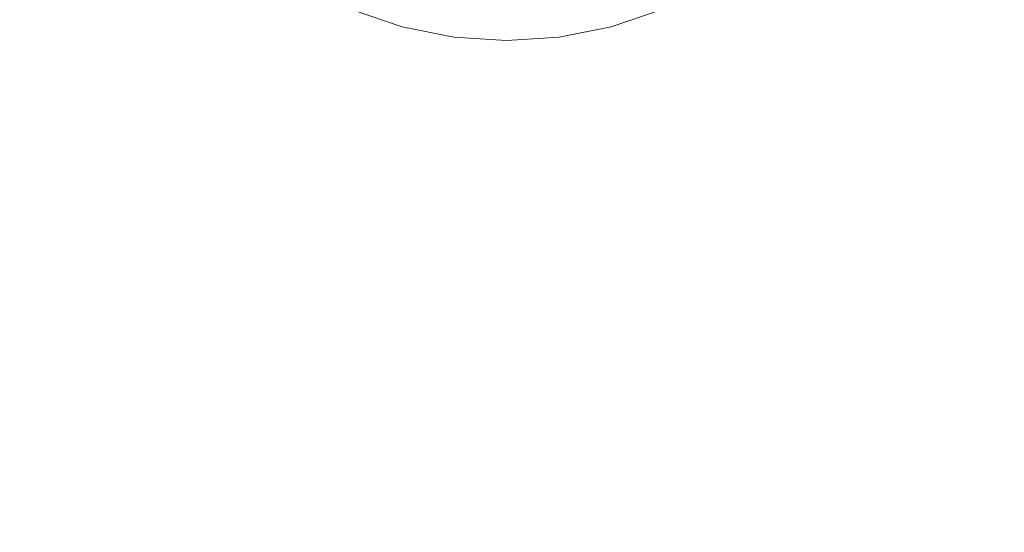
# Model space of a CAD drawing. Extents: x -250 to 250, y -405 to -5.
# Drawn here: x -29 to 33, y -230 to -197 of the extents above; entities that cross this region are included whole.
import ezdxf

# ---------------------------------------------------------------- set-up
doc = ezdxf.new("R2010")
doc.units = 0
doc.header["$LTSCALE"] = 500
doc.header["$MEASUREMENT"] = 0
doc.layers.add('BESCO_CERAMIKA', color=7, linetype='Continuous')
doc.layers.add('BESCO_KOREK', color=7, linetype='Continuous')

msp = doc.modelspace()

# ---------------------------------------------------------------- linework, layer by layer
at = {"layer": 'BESCO_CERAMIKA', "lineweight": 0, "invisible_edges": 15}
for points in [[(0.016, -204.798), (-25.574, -169.242), (-19.708, -159.861), (0.016, -168.696)], [(0.016, -204.798), (0.016, -168.696), (19.74, -159.861), (25.606, -169.242)], [(0.016, -204.798), (-34.333, -171.182), (-39.412, -161.314), (-25.574, -169.242)], [(0.016, -204.798), (25.606, -169.242), (39.444, -161.314), (34.365, -171.182)], [(0.016, -204.798), (-39.166, -174.747), (-46.08, -164.763), (-34.333, -171.182)], [(0.016, -204.798), (34.365, -171.182), (46.112, -164.763), (39.198, -174.747)], [(0.016, -204.798), (-42.677, -179.652), (-51.372, -170.135), (-39.166, -174.747)], [(0.016, -204.798), (39.198, -174.747), (51.404, -170.135), (42.71, -179.652)], [(0.016, -204.798), (-44.589, -187.223), (-54.769, -176.903), (-42.677, -179.652)], [(0.016, -204.798), (42.71, -179.652), (54.801, -176.903), (44.621, -187.223)], [(0.016, -204.798), (-45.127, -204.798), (-56.2, -191.62), (-44.589, -187.223)], [(0.016, -204.798), (44.621, -187.223), (56.233, -191.62), (45.159, -204.798)], [(30.318, -187.451, 40), (29.573, -189.027, 40), (40.414, -197.489, 40), (41.338, -195.649, 40)], [(29.573, -189.027, 40), (28.724, -190.549, 40), (39.362, -199.262, 40), (40.414, -197.489, 40)], [(-25.336, -191.14, 40), (-26.208, -189.639, 40), (-37.86, -196.986, 40), (-36.879, -198.781, 40)], [(27.773, -192.011, 40), (38.184, -200.959, 40), (39.362, -199.262, 40), (28.724, -190.549, 40)], [(-24.363, -192.579, 40), (-25.336, -191.14, 40), (-36.879, -198.781, 40), (-35.77, -200.506, 40)], [(18.101, -191.925, 39.976), (23.054, -197.127, 40), (24.361, -195.97, 40), (19.235, -190.869, 39.976)], [(-13.979, -192.754, 39.976), (-15.166, -191.759, 39.976), (-20.89, -196.464, 40), (-19.563, -197.594, 40)], [(16.901, -192.904, 39.976), (21.672, -198.194, 40), (23.054, -197.127, 40), (18.101, -191.925, 39.976)], [(26.726, -193.406, 40), (36.888, -202.573, 40), (38.184, -200.959, 40), (27.773, -192.011, 40)], [(-24.363, -192.579, 40), (-35.77, -200.506, 40), (-34.54, -202.153, 40), (-23.295, -193.951, 40)], [(-13.979, -192.754, 39.976), (-19.563, -197.594, 40), (-18.163, -198.633, 40), (-12.731, -193.667, 39.976)], [(16.901, -192.904, 39.976), (15.639, -193.801, 39.976), (20.222, -199.167, 40), (21.672, -198.194, 40)], [(-12.731, -193.667, 39.976), (-18.163, -198.633, 40), (-16.695, -199.576, 40), (-11.425, -194.496, 39.976)], [(15.639, -193.801, 39.976), (14.323, -194.612, 39.976), (18.71, -200.04, 40), (20.222, -199.167, 40)], [(26.726, -193.406, 40), (25.587, -194.728, 40), (35.481, -204.095, 40), (36.888, -202.573, 40)], [(-23.295, -193.951, 40), (-34.54, -202.153, 40), (-33.193, -203.712, 40), (-22.136, -195.248, 40)], [(-10.067, -195.235, 39.976), (-11.425, -194.496, 39.976), (-16.695, -199.576, 40), (-15.166, -200.417, 40)], [(-4.244, -197.248, 39.976), (-2.697, -194.908, 39.905), (-4.1, -194.576, 39.905), (-5.747, -196.892, 39.976)], [(-2.689, -197.504, 39.976), (-1.276, -195.146, 39.905), (-2.697, -194.908, 39.905), (-4.244, -197.248, 39.976)], [(4.511, -197.525, 39.976), (6.439, -197.281, 39.976), (5.889, -194.908, 39.905), (4.469, -195.146, 39.905)], [(6.439, -197.281, 39.976), (8.28, -196.938, 39.976), (7.292, -194.576, 39.905), (5.889, -194.908, 39.905)], [(12.956, -195.333, 39.976), (17.143, -200.809, 40), (18.71, -200.04, 40), (14.323, -194.612, 39.976)], [(25.587, -194.728, 40), (24.361, -195.97, 40), (33.969, -205.519, 40), (35.481, -204.095, 40)], [(-20.89, -196.464, 40), (-22.136, -195.248, 40), (-33.193, -203.712, 40), (-31.736, -205.177, 40)], [(-8.664, -195.883, 39.976), (-10.067, -195.235, 39.976), (-15.166, -200.417, 40), (-13.582, -201.155, 40)], [(-2.689, -197.504, 39.976), (-1.052, -197.66, 39.976), (0.157, -195.289, 39.905), (-1.276, -195.146, 39.905)], [(-1.052, -197.66, 39.976), (0.692, -197.716, 39.976), (1.596, -195.337, 39.905), (0.157, -195.289, 39.905)], [(2.571, -197.67, 39.976), (3.035, -195.289, 39.905), (1.596, -195.337, 39.905), (0.692, -197.716, 39.976)], [(4.511, -197.525, 39.976), (4.469, -195.146, 39.905), (3.035, -195.289, 39.905), (2.571, -197.67, 39.976)], [(11.511, -195.962, 39.976), (15.393, -201.474, 40), (17.143, -200.809, 40), (12.956, -195.333, 39.976)], [(-8.664, -195.883, 39.976), (-13.582, -201.155, 40), (-11.952, -201.786, 40), (-7.222, -196.436, 39.976)], [(11.511, -195.962, 39.976), (9.962, -196.498, 39.976), (13.335, -202.034, 40), (15.393, -201.474, 40)], [(23.054, -197.127, 40), (32.359, -206.836, 40), (33.969, -205.519, 40), (24.361, -195.97, 40)], [(-19.563, -197.594, 40), (-20.89, -196.464, 40), (-31.736, -205.177, 40), (-30.176, -206.539, 40)], [(-7.222, -196.436, 39.976), (-11.952, -201.786, 40), (-10.283, -202.306, 40), (-5.747, -196.892, 39.976)], [(-4.244, -197.248, 39.976), (-5.747, -196.892, 39.976), (-10.283, -202.306, 40), (-8.581, -202.712, 40)], [(6.439, -197.281, 39.976), (7.782, -202.843, 40), (10.84, -202.491, 40), (8.28, -196.938, 39.976)], [(9.962, -196.498, 39.976), (8.28, -196.938, 39.976), (10.84, -202.491, 40), (13.335, -202.034, 40)], [(-19.563, -197.594, 40), (-30.176, -206.539, 40), (-28.522, -207.794, 40), (-18.163, -198.633, 40)], [(-2.689, -197.504, 39.976), (-4.244, -197.248, 39.976), (-8.581, -202.712, 40), (-6.721, -203.006, 40)], [(-2.689, -197.504, 39.976), (-6.721, -203.006, 40), (-4.576, -203.19, 40), (-1.052, -197.66, 39.976)], [(4.511, -197.525, 39.976), (2.571, -197.67, 39.976), (1.077, -203.23, 40), (4.436, -203.09, 40)], [(4.511, -197.525, 39.976), (4.436, -203.09, 40), (7.782, -202.843, 40), (6.439, -197.281, 39.976)], [(21.672, -198.194, 40), (30.659, -208.041, 40), (32.359, -206.836, 40), (23.054, -197.127, 40)], [(-1.052, -197.66, 39.976), (-4.576, -203.19, 40), (-2.019, -203.264, 40), (0.692, -197.716, 39.976)], [(2.571, -197.67, 39.976), (0.692, -197.716, 39.976), (-2.019, -203.264, 40), (1.077, -203.23, 40)], [(21.672, -198.194, 40), (20.222, -199.167, 40), (28.88, -209.128, 40), (30.659, -208.041, 40)], [(-18.163, -198.633, 40), (-28.522, -207.794, 40), (-26.78, -208.933, 40), (-16.695, -199.576, 40)], [(20.222, -199.167, 40), (18.71, -200.04, 40), (27.028, -210.093, 40), (28.88, -209.128, 40)], [(-15.166, -200.417, 40), (-16.695, -199.576, 40), (-26.78, -208.933, 40), (-24.96, -209.952, 40)], [(17.143, -200.809, 40), (25.113, -210.93, 40), (27.028, -210.093, 40), (18.71, -200.04, 40)], [(-13.582, -201.155, 40), (-15.166, -200.417, 40), (-24.96, -209.952, 40), (-23.07, -210.845, 40)], [(-13.582, -201.155, 40), (-23.07, -210.845, 40), (-21.119, -211.609, 40), (-11.952, -201.786, 40)], [(15.393, -201.474, 40), (22.809, -211.641, 40), (25.113, -210.93, 40), (17.143, -200.809, 40)], [(-11.952, -201.786, 40), (-21.119, -211.609, 40), (-19.119, -212.24, 40), (-10.283, -202.306, 40)], [(15.393, -201.474, 40), (13.335, -202.034, 40), (19.788, -212.231, 40), (22.809, -211.641, 40)], [(-8.581, -202.712, 40), (-10.283, -202.306, 40), (-19.119, -212.24, 40), (-17.076, -212.733, 40)], [(7.782, -202.843, 40), (10.29, -213.06, 40), (15.723, -212.703, 40), (10.84, -202.491, 40)], [(13.335, -202.034, 40), (10.84, -202.491, 40), (15.723, -212.703, 40), (19.788, -212.231, 40)], [(-6.721, -203.006, 40), (-8.581, -202.712, 40), (-17.076, -212.733, 40), (-14.667, -213.093, 40)], [(-6.721, -203.006, 40), (-14.667, -213.093, 40), (-11.564, -213.325, 40), (-4.576, -203.19, 40)], [(-4.576, -203.19, 40), (-11.564, -213.325, 40), (-7.441, -213.435, 40), (-2.019, -203.264, 40)], [(1.077, -203.23, 40), (-2.019, -203.264, 40), (-7.441, -213.435, 40), (-1.971, -213.427, 40)], [(4.436, -203.09, 40), (1.077, -203.23, 40), (-1.971, -213.427, 40), (4.165, -213.302, 40)], [(4.436, -203.09, 40), (4.165, -213.302, 40), (10.29, -213.06, 40), (7.782, -202.843, 40)], [(0.016, -204.798), (-44.589, -222.372), (-56.2, -217.975), (-45.127, -204.798)], [(0.016, -204.798), (-42.677, -229.943), (-54.769, -232.692), (-44.589, -222.372)], [(0.016, -204.798), (-39.166, -234.849), (-51.371, -239.461), (-42.677, -229.943)], [(0.016, -204.798), (-34.333, -238.413), (-46.08, -244.832), (-39.166, -234.849)], [(0.016, -204.798), (-25.574, -240.353), (-39.412, -248.281), (-34.333, -238.413)], [(0.016, -204.798), (0.016, -240.899), (-19.708, -249.734), (-25.574, -240.353)], [(0.016, -204.798), (45.159, -204.798), (56.233, -217.975), (44.621, -222.372)], [(0.016, -204.798), (44.621, -222.372), (54.801, -232.692), (42.71, -229.943)], [(0.016, -204.798), (42.71, -229.943), (51.404, -239.461), (39.198, -234.849)], [(0.016, -204.798), (39.198, -234.849), (46.112, -244.832), (34.365, -238.413)], [(0.016, -204.798), (34.365, -238.413), (39.444, -248.281), (25.606, -240.353)], [(0.016, -204.798), (25.606, -240.353), (19.74, -249.734), (0.016, -240.899)], [(47.409, -222.486, 40), (49.49, -220.934, 40), (33.969, -205.519, 40), (32.359, -206.836, 40)], [(-47.442, -220.889, 40), (-45.4, -222.476, 40), (-28.522, -207.794, 40), (-30.176, -206.539, 40)], [(45.216, -223.892, 40), (47.409, -222.486, 40), (32.359, -206.836, 40), (30.659, -208.041, 40)], [(-45.4, -222.476, 40), (-43.242, -223.919, 40), (-26.78, -208.933, 40), (-28.522, -207.794, 40)], [(45.216, -223.892, 40), (30.659, -208.041, 40), (28.88, -209.128, 40), (42.924, -225.145, 40)], [(-40.976, -225.21, 40), (-24.96, -209.952, 40), (-26.78, -208.933, 40), (-43.242, -223.919, 40)], [(42.924, -225.145, 40), (28.88, -209.128, 40), (27.028, -210.093, 40), (40.544, -226.239, 40)], [(-38.616, -226.344, 40), (-23.07, -210.845, 40), (-24.96, -209.952, 40), (-40.976, -225.21, 40)], [(38.09, -227.166, 40), (40.544, -226.239, 40), (27.028, -210.093, 40), (25.113, -210.93, 40)], [(-38.616, -226.344, 40), (-36.175, -227.314, 40), (-21.119, -211.609, 40), (-23.07, -210.845, 40)], [(34.902, -227.936, 40), (38.09, -227.166, 40), (25.113, -210.93, 40), (22.809, -211.641, 40)], [(-36.175, -227.314, 40), (-33.665, -228.115, 40), (-19.119, -212.24, 40), (-21.119, -211.609, 40)], [(34.902, -227.936, 40), (22.809, -211.641, 40), (19.788, -212.231, 40), (30.319, -228.558, 40)], [(-31.1, -228.742, 40), (-17.076, -212.733, 40), (-19.119, -212.24, 40), (-33.665, -228.115, 40)], [(30.319, -228.558, 40), (19.788, -212.231, 40), (15.723, -212.703, 40), (23.683, -229.041, 40)], [(-27.819, -229.205, 40), (-14.667, -213.093, 40), (-17.076, -212.733, 40), (-31.1, -228.742, 40)], [(-27.819, -229.205, 40), (-23.165, -229.514, 40), (-11.564, -213.325, 40), (-14.667, -213.093, 40)], [(-23.165, -229.514, 40), (-16.477, -229.681, 40), (-7.441, -213.435, 40), (-11.564, -213.325, 40)], [(3.624, -229.622, 40), (4.165, -213.302, 40), (-1.971, -213.427, 40), (-7.097, -229.717, 40)], [(3.624, -229.622, 40), (14.334, -229.396, 40), (10.29, -213.06, 40), (4.165, -213.302, 40)], [(14.334, -229.396, 40), (23.683, -229.041, 40), (15.723, -212.703, 40), (10.29, -213.06, 40)], [(-7.097, -229.717, 40), (-1.971, -213.427, 40), (-7.441, -213.435, 40), (-16.477, -229.681, 40)], [(49.634, -247.666, 40), (34.902, -227.936, 40), (30.319, -228.558, 40), (43.152, -248.321, 40)], [(-43.924, -248.692, 40), (-27.819, -229.205, 40), (-31.1, -228.742, 40), (-48.254, -248.106, 40)], [(19.242, -249.163, 40), (33.378, -248.814, 40), (23.683, -229.041, 40), (14.334, -229.396, 40)], [(43.152, -248.321, 40), (30.319, -228.558, 40), (23.683, -229.041, 40), (33.378, -248.814, 40)], [(-43.924, -248.692, 40), (-37.384, -249.094, 40), (-23.165, -229.514, 40), (-27.819, -229.205, 40)], [(-37.384, -249.094, 40), (-27.567, -249.332, 40), (-16.477, -229.681, 40), (-23.165, -229.514, 40)], [(-13.407, -249.422, 40), (-7.097, -229.717, 40), (-16.477, -229.681, 40), (-27.567, -249.332, 40)], [(2.922, -249.365, 40), (3.624, -229.622, 40), (-7.097, -229.717, 40), (-13.407, -249.422, 40)], [(2.922, -249.365, 40), (19.242, -249.163, 40), (14.334, -229.396, 40), (3.624, -229.622, 40)]]:
    msp.add_3dface(points, dxfattribs=at)
at = {"layer": 'BESCO_KOREK', "lineweight": 0}
for points, invisible_edges in [([(-8.232, -196.367, 44.088), (-5.038, -197.452, 44.088), (-4.381, -195.002, 45.614), (-7.261, -194.023, 45.614)], 15), ([(11.506, -196.367, 44.088), (10.535, -194.023, 45.614), (7.655, -195.002, 45.614), (8.312, -197.452, 44.088)], 15), ([(-1.729, -198.109, 44.088), (-1.398, -195.594, 45.614), (-4.381, -195.002, 45.614), (-5.038, -197.452, 44.088)], 7), ([(5.003, -198.109, 44.088), (8.312, -197.452, 44.088), (7.655, -195.002, 45.614), (4.672, -195.594, 45.614)], 15), ([(-1.729, -198.109, 44.088), (1.637, -198.331, 44.088), (1.637, -195.794, 45.614), (-1.398, -195.594, 45.614)], 14), ([(5.003, -198.109, 44.088), (4.672, -195.594, 45.614), (1.637, -195.794, 45.614), (1.637, -198.331, 44.088)], 15), ([(-8.232, -196.367, 44.088), (-8.232, -196.367, 42.275), (-5.038, -197.452, 42.275), (-5.038, -197.452, 44.088)], 7), ([(-8.232, -196.367, 40.906), (-5.038, -197.452, 40.906), (-5.038, -197.452, 42.275), (-8.232, -196.367, 42.275)], 15), ([(-8.232, -196.367, 40.906), (-8.232, -196.367, 39.758), (-5.038, -197.452, 39.758), (-5.038, -197.452, 40.906)], 13), ([(11.506, -196.367, 44.088), (8.312, -197.452, 44.088), (8.312, -197.452, 42.275), (11.506, -196.367, 42.275)], 14), ([(11.506, -196.367, 40.906), (11.506, -196.367, 42.275), (8.312, -197.452, 42.275), (8.312, -197.452, 40.906)], 15), ([(11.506, -196.367, 40.906), (8.312, -197.452, 40.906), (8.312, -197.452, 39.758), (11.506, -196.367, 39.758)], 11), ([(-1.729, -198.109, 40.906), (-1.729, -198.109, 42.275), (-5.038, -197.452, 42.275), (-5.038, -197.452, 40.906)], 15), ([(-1.729, -198.109, 40.906), (-5.038, -197.452, 40.906), (-5.038, -197.452, 39.758), (-1.729, -198.109, 39.758)], 11), ([(-1.729, -198.109, 44.088), (-5.038, -197.452, 44.088), (-5.038, -197.452, 42.275), (-1.729, -198.109, 42.275)], 15), ([(5.003, -198.109, 44.088), (5.003, -198.109, 42.275), (8.312, -197.452, 42.275), (8.312, -197.452, 44.088)], 7), ([(5.003, -198.109, 40.906), (8.312, -197.452, 40.906), (8.312, -197.452, 42.275), (5.003, -198.109, 42.275)], 15), ([(5.003, -198.109, 40.906), (5.003, -198.109, 39.758), (8.312, -197.452, 39.758), (8.312, -197.452, 40.906)], 13), ([(-1.729, -198.109, 40.906), (1.637, -198.331, 40.906), (1.637, -198.331, 42.275), (-1.729, -198.109, 42.275)], 15), ([(-1.729, -198.109, 40.906), (-1.729, -198.109, 39.758), (1.637, -198.331, 39.758), (1.637, -198.331, 40.906)], 13), ([(-1.729, -198.109, 44.088), (-1.729, -198.109, 42.275), (1.637, -198.331, 42.275), (1.637, -198.331, 44.088)], 15), ([(5.003, -198.109, 44.088), (1.637, -198.331, 44.088), (1.637, -198.331, 42.275), (5.003, -198.109, 42.275)], 14), ([(5.003, -198.109, 40.906), (5.003, -198.109, 42.275), (1.637, -198.331, 42.275), (1.637, -198.331, 40.906)], 15), ([(5.003, -198.109, 40.906), (1.637, -198.331, 40.906), (1.637, -198.331, 39.758), (5.003, -198.109, 39.758)], 11)]:
    msp.add_3dface(points, dxfattribs=dict(at, invisible_edges=invisible_edges))

doc.saveas('drawing.dxf')
